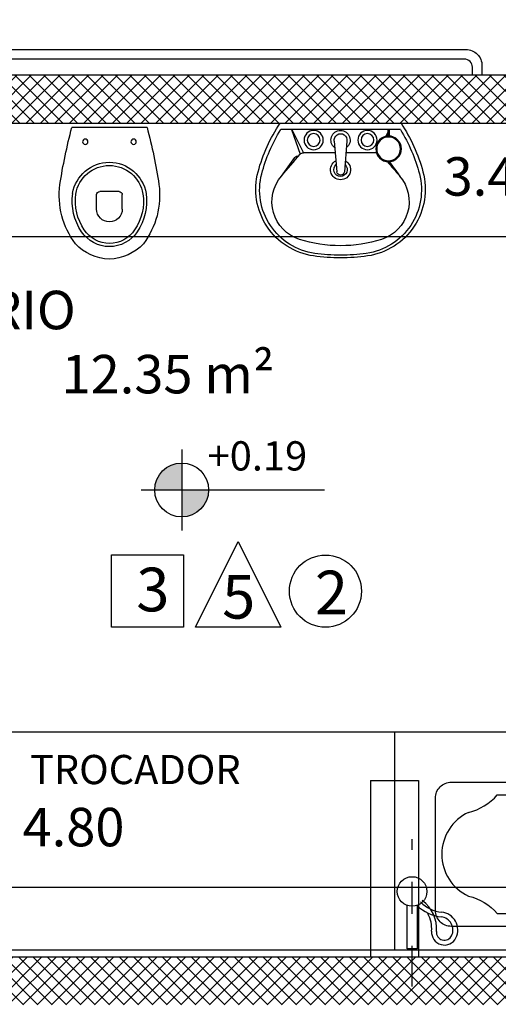
# Model space of a CAD drawing. Units: millimetres. Extents: x 2158 to 2284, y 1298 to 1385.
# Drawn here: x 2249 to 2250, y 1373 to 1377 of the extents above; entities that cross this region are included whole.
import ezdxf

# ---------------------------------------------------------------- set-up
doc = ezdxf.new("R2010")
doc.units = ezdxf.units.MM
for name, pattern in [('CONTINU', [0]), ('DASHDOT', [25.4, 12.7, -6.35, 0, -6.35]), ('HIDDEN2', [4.7625, 3.175, -1.5875])]:
    doc.linetypes.add(name, pattern=pattern)
for name, color, linetype in [('AR-ALV', 5, 'Continuous'), ('AR-ESQ', 2, 'Continuous'), ('AR-SAN-01', 7, 'Continuous'), ('ARQ-CTA-1_075', 1, 'Continuous'), ('ARQ-EQP-VISTA', 1, 'Continuous'), ('ARQ-MOB-VISTA', 1, 'CONTINU'), ('ARQ-SMB-1_100', 1, 'Continuous'), ('ARQ-TXT-1_050', 2, 'Continuous'), ('ARQ-TXT-1_100', 2, 'Continuous'), ('ARQ_HIDRO', 4, 'Continuous'), ('BL-SAN-01', 1, 'Continuous'), ('HATCH', 13, 'Continuous')]:
    doc.layers.add(name, color=color, linetype=linetype)
doc.styles.add('A16-E50', font='arial.ttf', dxfattribs={"height": 0.08})
doc.styles.add('A20', font='arial.ttf', dxfattribs={"height": 0.2})
doc.styles.add('ESC-50-A20', font='arial.ttf', dxfattribs={"height": 0.1})
doc.styles.add('FNDE Text Cota 0075', font='verdana.ttf', dxfattribs={"height": 0.12})
doc.dimstyles.new('FNDE 1-075', dxfattribs={"dimscale": 2.5, "dimtxt": 0.12, "dimasz": 0.05, "dimexe": 0.15, "dimexo": 0.15, "dimgap": 0.05, "dimtad": 1, "dimzin": 4, "dimdsep": 46, "dimtxsty": 'FNDE Text Cota 0075', "dimblk": 'tic', "dimcen": 0.15, "dimdle": 0.15, "dimse1": 1, "dimse2": 1, "dimclrd": 251, "dimclre": 251, "dimclrt": 256, "dimaunit": 1, "dimadec": 3, "dimazin": 0, "dimtfac": 1, "dimtix": 1, "dimtmove": 2, "dimatfit": 3, "dimldrblk": 'tic', "dimfxl": 0.15, "dimtvp": 1, "dimtolj": 1, "dimtzin": 0, "dimarcsym": 0})

# ---------------------------------------------------------------- blocks, each defined once
blk = doc.blocks.new('LVTR-01P')
at = {"layer": 'BL-SAN-01'}
for p, q in [((0.189, 0), (-0.189, 0)), ((-0.1869, -0.02), (0.1869, -0.02)), ((-0.152, -0.02), (-0.152, -0.0401)), ((-0.148, -0.02), (-0.148, -0.0401)), ((-0.148, -0.0276), (-0.1415, -0.0409)), ((0.1518, -0.02), (0.1161, -0.0924)), ((0.1528, -0.02), (0.1256, -0.0967)), ((-0.148, -0.0335), (-0.1456, -0.0402)), ((-0.0199, -0.0561), (-0.0119, -0.1511)), ((0.0195, -0.0561), (0.0115, -0.1511)), ((-0.112, -0.0924), (-0.0168, -0.0924)), ((0.0165, -0.0924), (0.1161, -0.0924))]:
    blk.add_line(p, q, dxfattribs=at)
for centre, radius in [((-0.084, -0.0525), 0.03), ((0.084, -0.0525), 0.03), ((-0.15, -0.08), 0.04), ((-0.15, -0.08), 0.037), ((-0.084, -0.0525), 0.02), ((0.084, -0.0525), 0.02)]:
    blk.add_circle(centre, radius, dxfattribs=at)
for centre, radius, start, end in [((0.2424, -0.2861), 0.5176, 146.4501, 164.8885), ((-0.2424, -0.2861), 0.5176, 15.1115, 33.5499), ((0.2424, -0.2861), 0.505, 148.2072, 165.2817), ((0, -0.0525), 0.03, 308.8043, 231.1957), ((-0.2424, -0.2861), 0.505, 14.7183, 31.7928), ((-0.0002, -0.0527), 0.02, 350.3752, 189.6248), ((4.9199, -4.5336), 6.7189, 138.93408, 139.44029), ((5.2813, -4.0721), 6.7189, 143.96959, 144.44029), ((0, -0.1449), 0.0315, 117.9488, 62.7672), ((0.1161, -0.105), 0.0126, 41.3277, 90), ((-4.9199, -4.5336), 6.7189, 40.55971, 41.32768), ((0.1319, -0.1152), 0.0137, 36.1653, 98.2711), ((-5.2813, -4.0721), 6.7189, 35.55971, 36.16525), ((-0.0544, -0.2059), 0.2102, 164.8885, 261.8746), ((0, -0.1449), 0.021, 130.9255, 50.2909), ((-0.0002, -0.1501), 0.0118, 184.8124, 355.1876), ((0.0544, -0.2059), 0.2102, 278.1254, 15.1115), ((-0.0531, -0.2084), 0.1995, 165.2817, 262.1149), ((-0.0909, -0.2449), 0.1233, 139.4403, 252.413), ((0.0531, -0.2084), 0.1995, 277.8851, 14.7183), ((0.0909, -0.2449), 0.1233, 287.587, 40.5597), ((0, 0.042), 0.4242, 252.413, 270), ((0, 0.042), 0.4242, 270, 287.587), ((0, 0.175), 0.595, 261.8746, 270), ((0, 0.175), 0.5866, 262.1149, 270), ((0, 0.175), 0.5866, 270, 277.8851), ((0, 0.175), 0.595, 270, 278.1254)]:
    blk.add_arc(centre, radius, start, end, dxfattribs=at)
blk = doc.blocks.new('A$C2FB96B81')
at = {"layer": 'ARQ_HIDRO', "color": 1}
blk.add_line((0.0395, 0.411), (0.2741, 0.411), dxfattribs=at)
at = {"layer": 'ARQ_HIDRO', "color": 251}
for points in [[(0.1168, 0.1563, 0), (0.1168, 0.2013, 0)], [(0.1268, 0.2113, 0), (0.1868, 0.2113, 0)], [(0.1968, 0.1563, 0), (0.1968, 0.2013, 0)]]:
    blk.add_polyline3d(points, dxfattribs=at)
at = {"layer": 'ARQ_HIDRO', "color": 1}
for centre in [(0.0813, 0.3663), (0.2323, 0.3663)]:
    blk.add_circle(centre, 0.00837, dxfattribs=at)
for centre, radius, start, end in [((1.6771, -0.0253), 1.6947, 165.0819, 171.247), ((-1.3635, -0.0253), 1.6947, 8.753, 14.9181), ((0.1571, 0.1858), 0.1163, 9.4331, 170.5669), ((0.2525, 0.1996), 0.2525, 172.4942, 216.8526), ((0.0611, 0.1996), 0.2525, 323.1474, 7.5058), ((0.209, 0.1805), 0.1684, 171.6559, 214.3249), ((0.1046, 0.1805), 0.1684, 325.6751, 8.3441), ((0.1568, 0.1436), 0.1045, 213.7223, 326.2777), ((0.1617, 0.1522), 0.1523, 223.0977, 268.1727), ((0.1519, 0.1522), 0.1523, 271.8273, 316.9023)]:
    blk.add_arc(centre, radius, start, end, dxfattribs=at)
at = {"layer": 'ARQ_HIDRO', "color": 251}
for centre, radius, start, end in [((0.1571, 0.1858), 0.1063, 9.4331, 170.5669), ((0.209, 0.1805), 0.1584, 171.6559, 214.3249), ((0.1268, 0.2013), 0.01, 90.0013, 179.9987), ((0.1868, 0.2013), 0.01, 0.0013, 89.9987), ((0.1046, 0.1805), 0.1584, 325.6751, 8.3441), ((0.1568, 0.1563), 0.04, 180, 0), ((0.1568, 0.1436), 0.0945, 213.7223, 326.2777)]:
    blk.add_arc(centre, radius, start, end, dxfattribs=at)
blk = doc.blocks.new('BANHEIRA')
at = {"layer": 'ARQ-MOB-VISTA'}
for p, q in [((185.3897, -198.9624), (185.3897, -198.9824)), ((185.4097, -198.9824), (185.4097, -198.9624))]:
    blk.add_line(p, q, dxfattribs=at)
blk.add_lwpolyline([(185.2244, -198.2525), (185.5744, -198.2525, -0.414214), (185.6244, -198.3025), (185.6244, -198.9725, -0.414214), (185.5744, -199.0225), (185.2244, -199.0225, -0.414214), (185.1744, -198.9725), (185.1744, -198.3025, -0.414214)], format="xyb", close=True, dxfattribs=at)
for points in [[(185.2689, -198.3561, -0.156561), (185.2144, -198.4456), (185.2144, -198.9324, 0.414214), (185.2644, -198.9824), (185.5344, -198.9824)], [(185.53, -198.3561, 0.156561), (185.5844, -198.4456), (185.5844, -198.9324, -0.414214), (185.5344, -198.9824), (185.2644, -198.9824)]]:
    blk.add_lwpolyline(points, format="xyb", dxfattribs=at)
for centre, radius in [((185.3994, -198.9225), 0.035), ((185.3994, -198.9225), 0.025), ((185.3994, -198.9628), 0.00176)]:
    blk.add_circle(centre, radius, dxfattribs=at)
for centre, radius, start, end in [((185.3986, -198.415), 0.1425, 89.6857, 155.5711), ((185.4002, -198.415), 0.1425, 24.4289, 90.3143), ((185.3997, -198.9709), 0.0131, 40.3265, 139.6735)]:
    blk.add_arc(centre, radius, start, end, dxfattribs=at)
blk = doc.blocks.new('tic')
at = {"color": 251}
for p, q in [((0, -1), (0, 1)), ((-1, 0), (1, 0))]:
    blk.add_line(p, q, dxfattribs=at)
blk.add_line((-0.6, -0.6), (0.6, 0.6))
blk = doc.blocks.new('*D904')
at = {"layer": 'ARQ-CTA-1_075', "color": 251, "lineweight": -2, "transparency": 16777216}
blk.add_line((2248.1377, 1375.8881), (2251.2877, 1375.8881), dxfattribs=at)
at = {"layer": 'DEFPOINTS', "color": 0, "transparency": 16777216}
for p in [(2248.0127, 1375.8881), (2251.4127, 1375.8881), (2251.4127, 1375.8881)]:
    blk.add_point(p, dxfattribs=at)
at = {"layer": 'ARQ-CTA-1_075', "color": 251, "lineweight": -2, "transparency": 16777216, "xscale": 0.125, "yscale": 0.125, "zscale": 0.125, "rotation": 180}
blk.add_blockref('tic', (2248.0127, 1375.8881), dxfattribs=at)
at = {"layer": 'ARQ-CTA-1_075', "color": 251, "lineweight": -2, "transparency": 16777216, "xscale": 0.125, "yscale": 0.125, "zscale": 0.125}
blk.add_blockref('tic', (2251.4127, 1375.8881), dxfattribs=at)
at = {"layer": 'ARQ-CTA-1_075', "transparency": 16777216, "insert": (2250.3272, 1376.0756), "char_height": 0.12, "attachment_point": 5, "style": 'FNDE Text Cota 0075'}
blk.add_mtext('\\A1;3.40', dxfattribs=at)
blk = doc.blocks.new('*D907')
at = {"layer": 'ARQ-CTA-1_075', "color": 251, "lineweight": -2, "transparency": 16777216}
blk.add_line((2246.7377, 1373.8581), (2251.2877, 1373.8581), dxfattribs=at)
at = {"layer": 'DEFPOINTS', "color": 0, "transparency": 16777216}
for p in [(2251.4127, 1373.8581), (2246.6127, 1373.3445), (2251.4127, 1373.0945)]:
    blk.add_point(p, dxfattribs=at)
at = {"layer": 'ARQ-CTA-1_075', "color": 251, "lineweight": -2, "transparency": 16777216, "xscale": 0.125, "yscale": 0.125, "zscale": 0.125, "rotation": 180}
blk.add_blockref('tic', (2246.6127, 1373.8581), dxfattribs=at)
at = {"layer": 'ARQ-CTA-1_075', "color": 251, "lineweight": -2, "transparency": 16777216, "xscale": 0.125, "yscale": 0.125, "zscale": 0.125}
blk.add_blockref('tic', (2251.4127, 1373.8581), dxfattribs=at)
at = {"layer": 'ARQ-CTA-1_075', "transparency": 16777216, "insert": (2249.0127, 1374.0458), "char_height": 0.12, "attachment_point": 5, "style": 'FNDE Text Cota 0075'}
blk.add_mtext('\\A1;4.80', dxfattribs=at)

msp = doc.modelspace()

# ---------------------------------------------------------------- hatches: boundary and pattern name
h = msp.add_hatch()
h.set_pattern_fill('ANSI37', color=45, scale=0.01)
h.set_pattern_definition([(45, (2261.876444, 1346.64154), (-0.02245064, 0.02245064), []), (135, (2261.876444, 1346.64154), (-0.02245064, -0.02245064), [])])
h.paths.add_polyline_path([(2253.0127, 1381.3415), (2252.8627, 1381.3415), (2252.8627, 1380.539), (2253.0127, 1380.539)])
h.paths.add_polyline_path([(2255.6627, 1381.3415), (2255.5127, 1381.3415), (2255.5127, 1380.539), (2255.6627, 1380.539)])
h.paths.add_polyline_path([(2255.6627, 1379.144), (2255.5127, 1379.144), (2255.5127, 1378.0938), (2255.6627, 1378.0938)])
h.paths.add_polyline_path([(2253.0127, 1379.144), (2252.8627, 1379.144), (2252.8627, 1378.0938), (2253.0127, 1378.0938)])
h.paths.add_polyline_path([(2253.0127, 1377.2438), (2252.8627, 1377.2438), (2252.8627, 1376.3915), (2251.3127, 1376.3915), (2251.3127, 1376.2415), (2251.4127, 1376.2415), (2251.4127, 1375.5936), (2251.5627, 1375.5936), (2251.5627, 1376.2415), (2252.8627, 1376.2415), (2252.8627, 1375.9915), (2253.0127, 1375.9915)])
h.paths.add_polyline_path([(2250.5151, 1376.3915), (2246.8627, 1376.3915), (2246.8627, 1376.8415), (2246.7127, 1376.8415), (2246.7127, 1376.3915), (2246.4627, 1376.3915), (2246.4627, 1375.9915), (2246.6127, 1375.9915), (2246.6127, 1376.2415), (2247.7501, 1376.2415), (2250.5151, 1376.2415)])
h.paths.add_polyline_path([(2248.0127, 1376.2415), (2247.8627, 1376.2415), (2247.8627, 1375.3815), (2248.0127, 1375.3815)])
h.paths.add_polyline_path([(2257.2127, 1376.3915), (2255.6627, 1376.3915), (2255.6627, 1377.2438), (2255.5127, 1377.2438), (2255.5127, 1375.9915), (2255.6627, 1375.9915), (2255.6627, 1376.2415), (2256.1627, 1376.2415), (2256.9627, 1376.2415), (2256.9627, 1375.5936), (2257.1127, 1375.5936), (2257.1127, 1376.2415), (2257.2127, 1376.2415)])
h.paths.add_polyline_path([(2262.0627, 1376.3915), (2261.8127, 1376.3915), (2261.8127, 1376.8415), (2261.6627, 1376.8415), (2261.6627, 1376.3915), (2257.9978, 1376.3915), (2257.9978, 1376.2415), (2261.9127, 1376.2415), (2261.9127, 1375.9915), (2262.0627, 1375.9915)])
h.paths.add_polyline_path([(2260.6627, 1376.2415), (2260.5127, 1376.2415), (2260.5127, 1375.3815), (2260.6627, 1375.3815)])
h.paths.add_polyline_path([(2262.0627, 1373.8915), (2261.9127, 1373.8915), (2261.9127, 1373.6415), (2257.1127, 1373.6415), (2257.1127, 1374.4415), (2256.9627, 1374.4415), (2256.9627, 1373.6415), (2256.1627, 1373.6415), (2255.6627, 1373.6415), (2255.6627, 1373.8915), (2255.5127, 1373.8915), (2255.5127, 1372.2414), (2255.6627, 1372.2414), (2255.6627, 1373.4915), (2256.9627, 1373.4915), (2256.9627, 1372.6415), (2257.1127, 1372.6415), (2257.1127, 1373.4915), (2261.6627, 1373.4915), (2261.6627, 1373.1915), (2261.8127, 1373.1915), (2261.8127, 1373.4915), (2262.0627, 1373.4915)])
h.paths.add_polyline_path([(2253.0127, 1373.8915), (2252.8627, 1373.8915), (2252.8627, 1373.6415), (2252.3475, 1373.6415), (2251.5627, 1373.6415), (2251.5627, 1374.4415), (2251.4127, 1374.4415), (2251.4127, 1373.6415), (2246.6127, 1373.6415), (2246.6127, 1373.8915), (2246.4627, 1373.8915), (2246.4627, 1373.4915), (2246.7127, 1373.4915), (2246.7127, 1373.1915), (2246.8627, 1373.1915), (2246.8627, 1373.4915), (2251.9126, 1373.4915), (2251.9126, 1373.3915), (2252.0626, 1373.3915), (2252.0626, 1373.4915), (2253.0127, 1373.4915)])
h.paths.add_polyline_path([(2252.0626, 1372.5465), (2251.9126, 1372.5465), (2251.9126, 1372.4415), (2249.7126, 1372.4415), (2249.7126, 1370.7915), (2246.8627, 1370.7915), (2246.8627, 1371.0915), (2246.7127, 1371.0915), (2246.7127, 1370.6415), (2249.7126, 1370.6415), (2249.7126, 1368.9915), (2251.9126, 1368.9915), (2251.9126, 1368.3915), (2252.0626, 1368.3915), (2252.0626, 1369.7265), (2251.9126, 1369.7265), (2251.9126, 1369.6915), (2251.9126, 1369.1415), (2249.8626, 1369.1415), (2249.8626, 1370.6415), (2251.6377, 1370.6415), (2251.6377, 1370.6265), (2251.9126, 1370.6265), (2251.9126, 1370.5765), (2252.0626, 1370.5765), (2252.0626, 1370.6915), (2252.0626, 1370.8565), (2251.9126, 1370.8565), (2251.9126, 1370.8065), (2251.6377, 1370.8065), (2251.6377, 1370.7915), (2249.8626, 1370.7915), (2249.8626, 1372.2915), (2251.9126, 1372.2915), (2251.9126, 1371.7065), (2252.0626, 1371.7065)])
h.paths.add_polyline_path([(2261.8127, 1371.0915), (2261.6627, 1371.0915), (2261.6627, 1370.7915), (2257.1127, 1370.7915), (2257.1127, 1370.8915), (2256.9627, 1370.8915), (2256.9627, 1370.7915), (2255.5127, 1370.7915), (2255.5127, 1368.3915), (2255.6627, 1368.3915), (2255.6627, 1370.6415), (2261.8127, 1370.6415)])
h.paths.add_polyline_path([(2257.1127, 1371.9415), (2256.9627, 1371.9415), (2256.9627, 1371.7415), (2257.1127, 1371.7415)])
h.paths.add_polyline_path([(2253.0127, 1367.4415), (2252.0626, 1367.4415), (2252.0626, 1367.5415), (2251.9126, 1367.5415), (2251.9126, 1367.4415), (2246.8626, 1367.4415), (2246.8626, 1367.2915), (2252.8627, 1367.2915), (2252.8627, 1363.8915), (2251.0627, 1363.8915), (2251.0627, 1363.7415), (2253.0127, 1363.7415)])
h.paths.add_polyline_path([(2256.8176, 1367.4415), (2255.8377, 1367.4415), (2255.8377, 1367.4665), (2255.6627, 1367.4665), (2255.6627, 1367.5415), (2255.5127, 1367.5415), (2255.5127, 1367.2915), (2256.6226, 1367.2915), (2256.8176, 1367.2915)])
h.paths.add_polyline_path([(2261.6627, 1367.4415), (2258.8176, 1367.4415), (2258.8176, 1367.2915), (2261.6627, 1367.2915)])
h.paths.add_polyline_path([(2255.6627, 1365.7015), (2255.5127, 1365.7015), (2255.5127, 1365.329), (2255.6627, 1365.329)])
h.paths.add_polyline_path([(2255.6627, 1362.854), (2255.5127, 1362.854), (2255.5127, 1362.4815), (2255.6627, 1362.4815)])
h.paths.add_polyline_path([(2254.2627, 1360.8915), (2252.3627, 1360.8915), (2252.3627, 1360.7415), (2252.8626, 1360.7415), (2252.8631, 1356.8416), (2252.3627, 1356.8415), (2252.3627, 1356.6915), (2254.2627, 1356.6917), (2254.2627, 1356.9417), (2254.1127, 1356.9416), (2254.1127, 1356.8417), (2253.0127, 1356.8416), (2253.0127, 1360.7415), (2254.1127, 1360.7415), (2254.1127, 1360.6415), (2254.2627, 1360.6415)])
h.paths.add_polyline_path([(2258.5627, 1360.8915), (2255.5127, 1360.8915), (2255.5127, 1360.4638), (2255.6627, 1360.4638), (2255.6627, 1360.7415), (2257.8127, 1360.7415), (2257.8127, 1358.986), (2257.9627, 1358.986), (2257.9627, 1360.7415), (2258.5627, 1360.7415)])
h.paths.add_polyline_path([(2261.6627, 1360.8915), (2259.9627, 1360.8915), (2259.9627, 1360.7415), (2261.6627, 1360.7415)])
h.paths.add_polyline_path([(2258.5127, 1358.136), (2257.9626, 1358.136), (2257.9626, 1358.286), (2257.8127, 1358.286), (2257.8127, 1358.136), (2257.3127, 1358.136), (2257.3127, 1357.986), (2257.8126, 1357.986), (2257.8126, 1357.886), (2257.9626, 1357.886), (2257.9626, 1357.986), (2258.5127, 1357.986)])
h.paths.add_polyline_path([(2256.4627, 1358.136), (2255.6627, 1358.136), (2255.6627, 1358.3638), (2255.5127, 1358.3638), (2255.5127, 1357.886), (2255.6627, 1357.886), (2255.6627, 1357.986), (2256.4627, 1357.986)])
h.paths.add_polyline_path([(2254.2626, 1358.9715), (2254.1127, 1358.9715), (2254.1127, 1358.6117), (2254.2627, 1358.6117)], flags=17)
h.paths.add_polyline_path([(2255.6627, 1357.036), (2255.5127, 1357.036), (2255.5127, 1356.9138), (2255.6627, 1356.9138)])
h.paths.add_polyline_path([(2259.6126, 1357.986), (2261.6627, 1357.986), (2261.6627, 1357.7638), (2261.8127, 1357.7638), (2261.8127, 1358.2415), (2261.6627, 1358.2415), (2261.6627, 1358.136), (2259.4627, 1358.136), (2259.4627, 1356.936), (2257.9626, 1356.936), (2257.9626, 1357.036), (2257.8126, 1357.036), (2257.8126, 1356.786), (2259.4627, 1356.786), (2259.4627, 1355.9916), (2259.7127, 1355.9916), (2259.7127, 1356.1416), (2259.6127, 1356.1416)])
h.paths.add_polyline_path([(2261.8127, 1356.3638), (2261.6627, 1356.3638), (2261.6627, 1356.1416), (2260.4627, 1356.1416), (2260.4627, 1355.9916), (2261.6627, 1355.9916), (2261.6627, 1355.8916), (2261.8127, 1355.8916)])
h.paths.add_polyline_path([(2254.5627, 1354.6916), (2254.4127, 1354.6916), (2254.4127, 1354.5416), (2254.5627, 1354.5416)], flags=17)
h.paths.add_polyline_path([(2255.7127, 1352.6911), (2256.1778, 1352.6911), (2256.1778, 1352.5411), (2255.6627, 1352.5411), (2255.6627, 1351.7915), (2255.5127, 1351.7915), (2255.5127, 1352.5411), (2255.015, 1352.5411), (2253.0127, 1352.5411), (2253.0127, 1351.3915), (2252.8627, 1351.3915), (2252.8627, 1352.6911), (2252.8627, 1354.5214), (2252.3927, 1354.5214), (2252.3927, 1354.6915), (2253.0127, 1354.6916), (2253.0127, 1352.6911), (2255.5127, 1352.6911), (2255.5127, 1354.5416), (2255.4127, 1354.5416), (2255.4127, 1354.6916), (2255.5127, 1354.6916), (2255.5127, 1354.7916), (2255.5127, 1354.8138), (2255.6627, 1354.8138), (2255.6627, 1354.6916), (2256.5123, 1354.6916), (2256.5123, 1354.5416), (2255.6627, 1354.5416), (2255.6627, 1352.6911)])
h.paths.add_polyline_path([(2257.6127, 1354.5415), (2257.7127, 1354.5415), (2257.7127, 1354.6915), (2257.3627, 1354.6915), (2257.3627, 1354.5415), (2257.4627, 1354.5415), (2257.4627, 1352.5411), (2259.4626, 1352.5411), (2259.4626, 1351.7915), (2259.6126, 1351.7915), (2259.6126, 1352.5411), (2259.6552, 1352.5411), (2261.6627, 1352.5411), (2261.6627, 1351.4215), (2261.8127, 1351.4215), (2261.8127, 1352.9063), (2261.6627, 1352.9063), (2261.6627, 1352.6911), (2259.6126, 1352.6911), (2259.6126, 1352.9063), (2259.4626, 1352.9063), (2259.4626, 1352.6911), (2257.6127, 1352.6911)])
h.paths.add_polyline_path([(2259.7126, 1354.6916), (2258.563, 1354.6916), (2258.563, 1354.5416), (2259.4626, 1354.5416), (2259.4626, 1354.3263), (2259.6126, 1354.3263), (2259.6126, 1354.5416), (2259.7126, 1354.5416)])
h.paths.add_polyline_path([(2261.8127, 1355.0416), (2261.6627, 1355.0416), (2261.6627, 1354.6916), (2260.4627, 1354.6916), (2260.4627, 1354.5416), (2261.6627, 1354.5416), (2261.6627, 1354.3263), (2261.8127, 1354.3263)])
h.paths.add_polyline_path([(2262.4627, 1350.2915), (2261.8127, 1350.2915), (2261.8127, 1350.3915), (2261.6627, 1350.3915), (2261.6627, 1350.2915), (2260.5627, 1350.2915), (2260.5627, 1350.1415), (2261.6627, 1350.1415), (2261.6627, 1349.9416), (2261.8127, 1349.9416), (2261.8127, 1350.1415), (2262.4627, 1350.1415)])
h.paths.add_polyline_path([(2259.7127, 1350.2915), (2259.4627, 1350.2915), (2259.4627, 1345.8418), (2259.6127, 1345.8418), (2259.6127, 1350.1415), (2259.7127, 1350.1415)])
h.paths.add_polyline_path([(2255.6627, 1347.4416), (2255.5127, 1347.4416), (2255.5127, 1346.8415), (2255.6627, 1346.8415)])
h.paths.add_polyline_path([(2253.0127, 1347.9611), (2252.8627, 1347.9611), (2252.8627, 1346.8415), (2253.0127, 1346.8415)])
h.paths.add_polyline_path([(2253.0127, 1350.2915), (2252.8627, 1350.2915), (2252.8627, 1349.3611), (2253.0127, 1349.3611)])
h.paths.add_polyline_path([(2261.8127, 1346.1057), (2261.7777, 1346.1057), (2261.7777, 1346.6415), (2261.8627, 1346.6415), (2261.8127, 1346.6415), (2261.8127, 1346.8415), (2261.8127, 1348.5416), (2261.6627, 1348.5416), (2261.6627, 1346.8416), (2261.6627, 1345.8416), (2261.5627, 1345.8416), (2261.5627, 1345.8418), (2261.8127, 1345.8418)])
at = {"linetype": 'Continuous', "ltscale": 0.5}
h = msp.add_hatch(color=251, dxfattribs=at)
h.paths.add_polyline_path([(2249.3504, 1375.0975), (2249.3504, 1375.1815, 0.414214), (2249.2664, 1375.0975)])
h.paths.add_polyline_path([(2249.3504, 1375.0975), (2249.3504, 1375.0135, 0.414214), (2249.4344, 1375.0975)])

# ---------------------------------------------------------------- linework, layer by layer
at = {"color": 251}
for p, q in [((2249.3504, 1375.2235), (2249.3504, 1374.9715)), ((2249.2244, 1375.0975), (2249.4344, 1375.0975)), ((2249.4344, 1375.0975), (2249.7958, 1375.0975))]:
    msp.add_line(p, q, dxfattribs=at)
msp.add_circle((2249.3504, 1375.0975), 0.084, dxfattribs=at)
at = {"layer": 'AR-ALV'}
for p, q in [((2250.5151, 1376.3915), (2246.8627, 1376.3915)), ((2247.5401, 1376.2415), (2250.5151, 1376.2415)), ((2246.6127, 1373.6415), (2251.4127, 1373.6415))]:
    msp.add_line(p, q, dxfattribs=at)
at = {"layer": 'AR-ESQ'}
for p, q in [((2251.4127, 1374.3415), (2246.6127, 1374.3415)), ((2250.0152, 1374.3415), (2250.0152, 1373.6615))]:
    msp.add_line(p, q, dxfattribs=at)
msp.add_lwpolyline([(2251.3927, 1374.3415), (2251.3927, 1373.6615), (2246.6327, 1373.6615), (2246.6327, 1374.3415)], dxfattribs=at)
at = {"layer": 'ARQ-EQP-VISTA', "color": 8, "linetype": 'DASHDOT', "ltscale": 0.01}
msp.add_line((2250.0698, 1373.5481), (2250.0698, 1374.0081), dxfattribs=at)
at = {"layer": 'ARQ-EQP-VISTA'}
msp.add_lwpolyline([(2247.088, 1376.3915), (2247.088, 1376.4215, -0.414214), (2247.138, 1376.4715), (2250.238, 1376.4715, -0.414214), (2250.288, 1376.4215), (2250.288, 1376.3915), (2250.258, 1376.3915), (2250.258, 1376.4165, 0.414214), (2250.233, 1376.4415), (2247.143, 1376.4415, 0.414214), (2247.118, 1376.4165), (2247.118, 1376.3915)], format="xyb", close=True, dxfattribs=at)
msp.add_lwpolyline([(2250.0856, 1373.8017), (2250.0856, 1373.6665), (2250.0541, 1373.6665), (2250.0541, 1373.8017)], dxfattribs=at)
msp.add_circle((2250.0698, 1373.845), 0.0461, dxfattribs=at)
for centre, radius, start, end in [((2250.1736, 1373.8883), 0.1235, 224.54, 264.0255), ((2250.1736, 1373.8883), 0.1085, 224.54, 264.0255), ((2250.038, 1373.7291), 0.1081, 355.1914, 54.0926), ((2250.038, 1373.7291), 0.0931, 355.1914, 29.632), ((2250.1565, 1373.7248), 0.0559, 334.2208, 84.0255), ((2250.1565, 1373.7248), 0.0409, 334.2208, 84.0255), ((2250.1707, 1373.7179), 0.0401, 175.1914, 334.2208), ((2250.1707, 1373.7179), 0.0251, 175.1914, 334.2208)]:
    msp.add_arc(centre, radius, start, end, dxfattribs=at)
at = {"layer": 'ARQ-SMB-1_100'}
msp.add_lwpolyline([(2249.5268, 1374.937), (2249.6604, 1374.6698), (2249.3932, 1374.6698), (2249.5268, 1374.937)], dxfattribs=at)
at = {"layer": 'ARQ-SMB-1_100', "color": 1}
msp.add_lwpolyline([(2249.1312, 1374.8948), (2249.3562, 1374.8948), (2249.3562, 1374.6698), (2249.1312, 1374.6698)], close=True, dxfattribs=at)
at = {"layer": 'ARQ-SMB-1_100'}
msp.add_circle((2249.7993, 1374.7818), 0.1125, dxfattribs=at)
at = {"layer": 'HATCH', "linetype": 'HIDDEN2', "ltscale": 0.5}
for p, q in [((2249.9402, 1374.1915), (2250.0902, 1374.1915)), ((2249.9402, 1374.1915), (2249.9402, 1373.6415)), ((2250.0902, 1374.1915), (2250.0902, 1373.6415))]:
    msp.add_line(p, q, dxfattribs=at)

# ---------------------------------------------------------------- block references
at = {"layer": 'AR-ESQ', "rotation": 90}
msp.add_blockref('BANHEIRA', (2051.8902, 1188.5616), dxfattribs=at)
at = {"layer": 'AR-SAN-01', "extrusion": (0, 0, -1), "zscale": -1}
msp.add_blockref('LVTR-01P', (-2249.8464, 1376.2415), dxfattribs=at)
at = {"layer": 'ARQ-EQP-VISTA', "xscale": -1}
msp.add_blockref('A$C2FB96B81', (2249.2817, 1375.8175), dxfattribs=at)

# ---------------------------------------------------------------- texts
at = {"layer": 'ARQ-SMB-1_100', "style": 'A16-E50'}
msp.add_text('TROCADOR', height=0.0912, dxfattribs=at).set_placement((2248.8767, 1374.1797))
msp.add_attdef('+0.19', (2249.4314, 1375.1582), 'NA', height=0.0912, dxfattribs=at)
at = {"layer": 'ARQ-TXT-1_050', "insert": (2248.0219, 1375.7188), "char_height": 0.12, "attachment_point": 1, "style": 'ESC-50-A20'}
msp.add_mtext_dynamic_manual_height_columns('\\pi1.08;FRALDÁRIO\\P\\pi0;                          12.35 m²', width=3.098125, gutter_width=1, heights=[0], dxfattribs=at)
at = {"layer": 'ARQ-TXT-1_100', "char_height": 0.1364, "width": 0.14702, "attachment_point": 1, "style": 'A20'}
for s, insert in [('3', (2249.2088, 1374.8551)), ('2', (2249.7663, 1374.8457)), ('5', (2249.4768, 1374.8326))]:
    msp.add_mtext(s, dxfattribs=dict(at, insert=insert))

# ---------------------------------------------------------------- dimensions: what is measured, and where the dimension line sits
at = {"layer": 'ARQ-CTA-1_075'}
dim = msp.add_linear_dim(base=(2251.4127, 1375.8881), p1=(2248.0127, 1375.8881), p2=(2251.4127, 1375.8881), dimstyle='FNDE 1-075', dxfattribs=at)
dim.commit()
dim.dimension.update_dxf_attribs({"geometry": '*D904', "text_midpoint": (2250.3272, 1376.0756), "dimtype": 160})
dim = msp.add_linear_dim(base=(2251.4127, 1373.8581), p1=(2246.6127, 1373.3445), p2=(2251.4127, 1373.0945), dimstyle='FNDE 1-075', dxfattribs=at)
dim.commit()
dim.dimension.update_dxf_attribs({"geometry": '*D907', "text_midpoint": (2249.0127, 1374.0458)})

doc.saveas('drawing.dxf')
